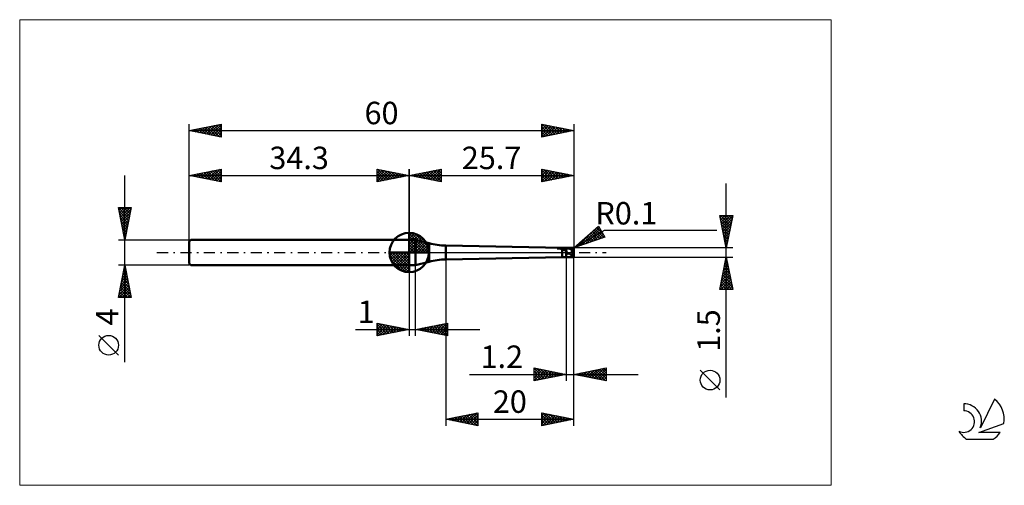
# Model space of a CAD drawing. Units: millimetres. Extents: x -26 to 127, y -36 to 36.
import ezdxf
from ezdxf.enums import TextEntityAlignment as Align

# ---------------------------------------------------------------- set-up
doc = ezdxf.new("R2010")
doc.units = ezdxf.units.MM
doc.header["$LTSCALE"] = 4.3
doc.linetypes.add('cc_dim_arrow', pattern=[0])
doc.linetypes.add('LONGDASH_DASH', pattern=[0.85, 0.4, -0.2, 0.05, -0.2])
for name, color, linetype in [('1', 4, 'CONTINUOUS'), ('2', 7, 'CONTINUOUS'), ('4', 2, 'LONGDASH_DASH'), ('CUT', 1, 'CONTINUOUS'), ('INFTOTAL', 9, 'CONTINUOUS'), ('NOCUT', 7, 'CONTINUOUS'), ('SK1', 4, 'CONTINUOUS'), ('SK2', 7, 'CONTINUOUS'), ('SK4', 2, 'LONGDASH_DASH'), ('SK6', 5, 'CONTINUOUS')]:
    doc.layers.add(name, color=color, linetype=linetype)
doc.styles.get("Standard").update_dxf_attribs({"font": 'Monospac821 BT'})

msp = doc.modelspace()

# ---------------------------------------------------------------- linework, layer by layer
at = {"color": 4, "linetype": 'cc_dim_arrow'}
for p, q in [((34.3, 2.98), (34.38, 3.06)), ((34.3, 2.55), (34.77, 3.02)), ((34.3, 2.98), (37.28, 0)), ((34.3, 2.12), (35.13, 2.95)), ((34.3, 1.68), (35.45, 2.84)), ((34.3, 1.25), (35.75, 2.7)), ((34.3, 2.55), (36.85, 0)), ((34.3, 0.82), (36.02, 2.53)), ((34.3, 0.38), (36.26, 2.35)), ((34.3, 2.12), (36.42, 0)), ((34.3, 1.68), (35.98, 0)), ((34.35, 0), (36.49, 2.14)), ((34.68, 3.04), (37.34, 0.38)), ((34.78, 0), (36.69, 1.91)), ((35.22, 0), (36.87, 1.66)), ((35.23, 2.92), (37.22, 0.93)), ((36.12, 2.46), (36.76, 1.82)), ((31.24, -0.08), (31.32, 0)), ((31.28, -0.47), (31.75, 0)), ((31.35, -0.83), (32.18, 0)), ((31.46, -1.15), (32.62, 0)), ((31.6, -1.45), (33.05, 0)), ((31.65, 0), (34.3, -2.65)), ((31.77, -1.72), (33.48, 0)), ((31.95, -1.96), (33.92, 0)), ((32.09, 0), (34.3, -2.21)), ((32.52, 0), (34.3, -1.78)), ((32.95, 0), (34.3, -1.35)), ((33.38, 0), (34.3, -0.92)), ((33.82, 0), (34.3, -0.48)), ((34.25, 0), (34.3, -0.05)), ((34.3, 1.25), (35.55, 0)), ((34.3, 0.82), (35.12, 0)), ((34.3, 0.38), (34.68, 0)), ((35.65, 0), (37.03, 1.38)), ((36.08, 0), (37.16, 1.08)), ((36.51, 0), (37.27, 0.75)), ((36.95, 0), (37.34, 0.39)), ((31.24, -0.02), (34.28, -3.06)), ((31.28, -0.49), (33.81, -3.02)), ((31.44, -1.08), (33.22, -2.86)), ((32.16, -2.19), (34.3, -0.05)), ((32.39, -2.39), (34.3, -0.48)), ((32.64, -2.57), (34.3, -0.92)), ((32.92, -2.73), (34.3, -1.35)), ((33.22, -2.86), (34.3, -1.78)), ((33.55, -2.97), (34.3, -2.21)), ((33.91, -3.04), (34.3, -2.65))]:
    msp.add_line(p, q, dxfattribs=at)
at = {"layer": '1', "color": 4, "linetype": 'CONTINUOUS', "lineweight": 50}
for p, q in [((34.3, 0), (34.3, 3.06)), ((34.3, 2), (35.3, 2)), ((34.3, -2), (34.3, 2)), ((37.41, 1.43), (35.3, 2)), ((35.3, -2), (35.3, 2)), ((34.3, 0), (31.24, 0)), ((34.3, 0), (37.36, 0)), ((34.3, -3.06), (34.3, 0)), ((37.41, -1.43), (37.41, 1.43)), ((58.15, 0.75), (40, 1.09)), ((40, -1.09), (40, 1.09)), ((57.37, 0.66), (57.38, 0.66)), ((57.37, 0.65), (57.37, 0.66)), ((57.37, 0.64), (57.37, 0.65)), ((57.37, 0.65), (57.37, 0.65)), ((57.37, 0.65), (57.37, 0.65)), ((57.37, 0.64), (57.37, 0.64)), ((57.38, 0.63), (57.37, 0.64)), ((57.38, 0.66), (57.39, 0.67)), ((57.38, 0.66), (57.38, 0.66)), ((57.39, 0.63), (57.38, 0.63)), ((57.39, 0.67), (57.4, 0.67)), ((57.39, 0.67), (57.39, 0.67)), ((57.4, 0.63), (57.39, 0.63)), ((57.4, 0.67), (57.41, 0.68)), ((57.48, 0.63), (57.4, 0.63)), ((57.4, 0.63), (58.8, 0.63)), ((57.41, 0.68), (57.42, 0.68)), ((57.41, 0.68), (57.41, 0.68)), ((57.42, 0.68), (57.43, 0.68)), ((57.43, 0.68), (57.44, 0.69)), ((57.43, 0.68), (57.43, 0.68)), ((57.44, 0.69), (57.45, 0.69)), ((57.44, 0.69), (57.44, 0.69)), ((57.45, 0.69), (57.46, 0.69)), ((57.45, 0.69), (57.45, 0.69)), ((57.46, 0.69), (57.47, 0.69)), ((57.46, 0.69), (57.46, 0.69)), ((57.47, 0.7), (57.48, 0.7)), ((57.47, 0.69), (57.47, 0.7)), ((57.48, 0.7), (57.49, 0.7)), ((57.56, 0.63), (57.48, 0.63)), ((57.49, 0.7), (57.5, 0.7)), ((57.49, 0.7), (57.49, 0.7)), ((57.5, 0.7), (57.51, 0.7)), ((57.5, 0.7), (57.5, 0.7)), ((57.51, 0.7), (57.52, 0.7)), ((57.52, 0.71), (57.53, 0.71)), ((57.52, 0.7), (57.52, 0.71)), ((57.53, 0.71), (57.54, 0.71)), ((57.53, 0.71), (57.53, 0.71)), ((57.54, 0.71), (57.55, 0.71)), ((57.55, 0.71), (57.56, 0.71)), ((57.56, 0.71), (57.57, 0.71)), ((57.56, 0.71), (57.56, 0.71)), ((57.64, 0.62), (57.56, 0.63)), ((57.57, 0.71), (57.58, 0.71)), ((57.58, 0.72), (57.59, 0.72)), ((57.58, 0.71), (57.58, 0.72)), ((57.59, 0.72), (57.6, 0.72)), ((57.6, 0.72), (57.61, 0.72)), ((57.61, 0.72), (57.62, 0.72)), ((57.62, 0.72), (57.69, 0.73)), ((57.62, 0.72), (58.8, 0.72)), ((57.71, 0.62), (57.64, 0.62)), ((57.69, 0.73), (57.76, 0.73)), ((57.78, 0.61), (57.71, 0.62)), ((57.76, 0.73), (57.84, 0.74)), ((57.84, 0.6), (57.78, 0.61)), ((57.84, 0.74), (57.91, 0.74)), ((57.91, 0.59), (57.84, 0.6)), ((57.91, 0.74), (57.99, 0.74)), ((57.97, 0.58), (57.91, 0.59)), ((58.03, 0.56), (57.97, 0.58)), ((57.99, 0.74), (58.07, 0.75)), ((58.09, 0.54), (58.03, 0.56)), ((58.07, 0.75), (58.15, 0.75)), ((58.15, 0.53), (58.09, 0.54)), ((58.15, 0.75), (58.8, 0.75)), ((58.15, 0.75), (58.24, 0.75)), ((58.15, 0.75), (58.15, 0.75)), ((58.2, 0.51), (58.15, 0.53)), ((58.15, -0.75), (58.15, 0.53)), ((58.25, 0.49), (58.2, 0.51)), ((58.24, 0.75), (58.34, 0.75)), ((58.29, 0.46), (58.25, 0.49)), ((58.34, 0.44), (58.29, 0.46)), ((58.34, 0.75), (58.43, 0.75)), ((58.39, 0.42), (58.34, 0.44)), ((58.43, 0.4), (58.39, 0.42)), ((58.43, 0.75), (58.53, 0.75)), ((58.48, 0.37), (58.43, 0.4)), ((58.52, 0.35), (58.48, 0.37)), ((58.56, 0.34), (58.52, 0.35)), ((58.53, 0.75), (58.62, 0.75)), ((58.6, 0.32), (58.56, 0.34)), ((58.64, 0.31), (58.6, 0.32)), ((58.71, 0.75), (58.62, 0.75)), ((58.68, 0.3), (58.64, 0.31)), ((58.72, 0.29), (58.68, 0.3)), ((58.8, 0.75), (58.71, 0.75)), ((58.76, 0.28), (58.72, 0.29)), ((58.8, 0.28), (58.76, 0.28)), ((58.82, 0.75), (58.8, 0.75)), ((58.8, -0.75), (58.8, 0.75)), ((58.8, 0.72), (58.84, 0.72)), ((58.8, 0.63), (58.84, 0.63)), ((58.82, 0.24), (58.8, 0.28)), ((58.85, 0.75), (58.82, 0.75)), ((58.83, 0.2), (58.82, 0.24)), ((58.85, 0.16), (58.83, 0.2)), ((58.84, 0.72), (58.89, 0.72)), ((58.84, 0.63), (58.88, 0.63)), ((58.88, 0.75), (58.85, 0.75)), ((58.86, 0.12), (58.85, 0.16)), ((58.88, 0.08), (58.86, 0.12)), ((58.9, 0.75), (58.88, 0.75)), ((58.88, 0.63), (58.92, 0.63)), ((58.89, 0.04), (58.88, 0.08)), ((58.89, 0.72), (58.93, 0.72)), ((58.91, 0), (58.89, 0.04)), ((58.9, 0.75), (58.93, 0.75)), ((58.92, -0.02), (58.91, 0)), ((58.96, 0.63), (58.92, 0.63)), ((58.93, 0.75), (58.96, 0.75)), ((58.93, 0.72), (58.98, 0.73)), ((58.96, 0.75), (58.98, 0.75)), ((59, 0.63), (58.96, 0.63)), ((58.98, 0.75), (59.01, 0.75)), ((59.02, 0.73), (58.98, 0.73)), ((59, 0.75), (59.83, 0.75)), ((59.04, 0.63), (59, 0.63)), ((59.03, 0.75), (59.01, 0.75)), ((59.07, 0.72), (59.02, 0.73)), ((59.05, 0.75), (59.03, 0.75)), ((59.08, 0.63), (59.04, 0.63)), ((59.07, 0.75), (59.05, 0.75)), ((59.08, 0.75), (59.07, 0.75)), ((59.11, 0.72), (59.07, 0.72)), ((59.1, 0.75), (59.08, 0.75)), ((59.12, 0.62), (59.08, 0.63)), ((59.12, 0.75), (59.1, 0.75)), ((59.16, 0.71), (59.11, 0.72)), ((59.14, 0.74), (59.12, 0.75)), ((59.16, 0.61), (59.12, 0.62)), ((59.17, 0.74), (59.14, 0.74)), ((59.2, 0.71), (59.16, 0.71)), ((59.2, 0.61), (59.16, 0.61)), ((59.2, 0.74), (59.17, 0.74)), ((59.23, 0.73), (59.2, 0.74)), ((59.25, 0.7), (59.2, 0.71)), ((59.24, 0.6), (59.2, 0.61)), ((59.26, 0.73), (59.23, 0.73)), ((59.28, 0.59), (59.24, 0.6)), ((59.29, 0.69), (59.25, 0.7)), ((59.29, 0.72), (59.26, 0.73)), ((59.32, 0.58), (59.28, 0.59)), ((59.32, 0.72), (59.29, 0.72)), ((59.34, 0.69), (59.29, 0.69)), ((59.36, 0.71), (59.32, 0.72)), ((59.35, 0.58), (59.32, 0.58)), ((59.38, 0.68), (59.34, 0.69)), ((59.39, 0.57), (59.35, 0.58)), ((59.39, 0.7), (59.36, 0.71)), ((59.43, 0.67), (59.38, 0.68)), ((59.43, 0.7), (59.39, 0.7)), ((59.43, 0.56), (59.39, 0.57)), ((59.47, 0.69), (59.43, 0.7)), ((59.47, 0.66), (59.43, 0.67)), ((59.47, 0.55), (59.43, 0.56)), ((59.51, 0.68), (59.47, 0.69)), ((59.52, 0.65), (59.47, 0.66)), ((59.51, 0.54), (59.47, 0.55)), ((59.56, 0.67), (59.51, 0.68)), ((59.55, 0.54), (59.51, 0.54)), ((59.56, 0.64), (59.52, 0.65)), ((59.59, 0.52), (59.55, 0.54)), ((59.6, 0.66), (59.56, 0.67)), ((59.61, 0.63), (59.56, 0.64)), ((59.63, 0.51), (59.59, 0.52)), ((59.65, 0.64), (59.6, 0.66)), ((59.65, 0.62), (59.61, 0.63)), ((59.67, 0.5), (59.63, 0.51)), ((60, 0), (59.63, 0.45)), ((59.66, 0.45), (59.63, 0.45)), ((59.63, 0.43), (59.63, 0.45)), ((59.63, 0.4), (59.63, 0.43)), ((59.63, 0.37), (59.63, 0.4)), ((59.63, 0.35), (59.63, 0.37)), ((59.64, 0.32), (59.63, 0.35)), ((59.64, 0.28), (59.64, 0.32)), ((59.65, 0.25), (59.64, 0.28)), ((59.69, 0.63), (59.65, 0.64)), ((59.7, 0.61), (59.65, 0.62)), ((59.65, 0.22), (59.65, 0.25)), ((59.66, 0.19), (59.65, 0.22)), ((59.69, 0.45), (59.66, 0.45)), ((59.67, 0.15), (59.66, 0.19)), ((59.71, 0.49), (59.67, 0.5)), ((59.68, 0.12), (59.67, 0.15)), ((59.69, 0.09), (59.68, 0.12)), ((59.75, 0.61), (59.69, 0.63)), ((59.72, 0.45), (59.69, 0.45)), ((59.7, 0.05), (59.69, 0.09)), ((59.74, 0.59), (59.7, 0.61)), ((59.71, 0.01), (59.7, 0.05)), ((59.75, 0.48), (59.71, 0.49)), ((59.73, -0.02), (59.71, 0.01)), ((59.75, 0.45), (59.72, 0.45)), ((59.79, 0.58), (59.74, 0.59)), ((59.82, 0.59), (59.75, 0.61)), ((59.79, 0.46), (59.75, 0.48)), ((59.78, 0.45), (59.75, 0.45)), ((59.81, 0.45), (59.78, 0.45)), ((59.83, 0.56), (59.79, 0.58)), ((59.83, 0.45), (59.79, 0.46)), ((59.83, 0.45), (59.81, 0.45)), ((59.9, 0.56), (59.82, 0.59)), ((59.88, 0.55), (59.83, 0.56)), ((59.83, 0.45), (59.84, 0.45)), ((59.84, 0.45), (59.85, 0.45)), ((59.85, 0.45), (59.86, 0.45)), ((59.86, 0.45), (59.87, 0.45)), ((59.87, 0.45), (59.87, 0.45)), ((59.87, 0.45), (59.88, 0.45)), ((59.92, 0.53), (59.88, 0.55)), ((59.88, 0.45), (59.89, 0.46)), ((59.89, 0.46), (59.9, 0.46)), ((59.9, 0.7), (59.9, 0.71)), ((59.9, 0.56), (59.9, 0.71)), ((59.91, 0.7), (59.9, 0.7)), ((59.91, 0.55), (59.9, 0.56)), ((59.9, 0.56), (59.9, 0.56)), ((59.9, 0.46), (59.91, 0.46)), ((59.91, 0.69), (59.91, 0.7)), ((59.92, 0.69), (59.91, 0.69)), ((59.92, 0.55), (59.91, 0.55)), ((59.91, 0.55), (59.91, 0.55)), ((59.91, 0.46), (59.91, 0.46)), ((59.91, 0.46), (59.92, 0.46)), ((59.92, 0.68), (59.92, 0.69)), ((59.93, 0.67), (59.92, 0.68)), ((59.93, 0.54), (59.92, 0.55)), ((59.92, 0.55), (59.92, 0.55)), ((59.97, 0.51), (59.92, 0.53)), ((59.92, 0.46), (59.93, 0.47)), ((59.93, 0.66), (59.93, 0.67)), ((59.94, 0.65), (59.93, 0.66)), ((59.94, 0.54), (59.93, 0.54)), ((59.93, 0.54), (59.93, 0.54)), ((59.93, 0.47), (59.94, 0.47)), ((59.95, 0.64), (59.94, 0.65)), ((59.94, 0.65), (59.94, 0.65)), ((59.94, 0.53), (59.94, 0.54)), ((59.95, 0.53), (59.94, 0.53)), ((59.94, 0.47), (59.94, 0.47)), ((59.94, 0.47), (59.95, 0.47)), ((59.95, 0.63), (59.95, 0.64)), ((59.96, 0.62), (59.95, 0.63)), ((59.96, 0.52), (59.95, 0.53)), ((59.95, 0.53), (59.95, 0.53)), ((59.95, 0.47), (59.95, 0.48)), ((59.95, 0.48), (59.96, 0.48)), ((59.97, 0.61), (59.96, 0.62)), ((59.97, 0.51), (59.96, 0.52)), ((59.96, 0.52), (59.96, 0.52)), ((59.96, 0.52), (59.96, 0.52)), ((59.96, 0.48), (59.97, 0.49)), ((59.96, 0.48), (59.96, 0.48)), ((59.97, 0.59), (59.97, 0.61)), ((59.98, 0.58), (59.97, 0.59)), ((59.98, 0.51), (59.97, 0.51)), ((59.97, 0.51), (59.97, 0.51)), ((59.97, 0.51), (59.97, 0.51)), ((59.97, 0.51), (59.97, 0.51)), ((59.97, 0.51), (59.97, 0.51)), ((59.97, 0.51), (59.97, 0.51)), ((59.97, 0.49), (59.97, 0.5)), ((59.97, 0.5), (59.98, 0.5)), ((59.97, 0.49), (59.97, 0.49)), ((59.98, 0.57), (59.98, 0.58)), ((59.99, 0.56), (59.98, 0.57)), ((59.98, 0.51), (59.98, 0.51)), ((59.98, 0.5), (59.98, 0.51)), ((59.99, 0.54), (59.99, 0.56)), ((59.99, 0.53), (59.99, 0.54)), ((59.99, 0.52), (59.99, 0.53)), ((59.99, 0.53), (59.99, 0.53)), ((60, 0.52), (59.99, 0.52)), ((59.99, 0.52), (59.99, 0.52)), ((59.99, -0.04), (60, 0)), ((60, 0.51), (60, 0.52)), ((60, 0.52), (60, 0.52)), ((60, 0.52), (60, 0.52)), ((60, 0.5), (60, 0.51)), ((60, 0.51), (60, 0.51)), ((60, 0.51), (60, 0.51)), ((60, 0.51), (60, 0.51)), ((60, 0.49), (60, 0.5)), ((60, 0.5), (60, 0.5)), ((60, 0.5), (60, 0.5)), ((60, 0.5), (60, 0.5)), ((60, 0.48), (60, 0.49)), ((60, 0.49), (60, 0.49)), ((60, 0.49), (60, 0.49)), ((60, 0.47), (60, 0.48)), ((60, 0.48), (60, 0.48)), ((60, 0.48), (60, 0.48)), ((60, 0.48), (60, 0.48)), ((60, 0.46), (60, 0.47)), ((60, 0.47), (60, 0.47)), ((60, 0.47), (60, 0.47)), ((60, 0.46), (60, 0.46)), ((60, 0.46), (60, 0.46)), ((60, -0.46), (60, 0.46)), ((35.3, -2), (37.41, -1.43)), ((40, -1.09), (58.15, -0.75)), ((58.15, -0.75), (58.8, -0.75)), ((58.8, -0.75), (58.82, -0.75)), ((58.82, -0.75), (58.85, -0.75)), ((58.85, -0.75), (58.88, -0.75)), ((58.88, -0.75), (58.9, -0.75)), ((58.93, -0.75), (58.9, -0.75)), ((58.93, -0.05), (58.92, -0.02)), ((58.94, -0.07), (58.93, -0.05)), ((58.96, -0.75), (58.93, -0.75)), ((58.95, -0.09), (58.94, -0.07)), ((58.96, -0.11), (58.95, -0.09)), ((58.97, -0.13), (58.96, -0.11)), ((58.98, -0.75), (58.96, -0.75)), ((58.98, -0.14), (58.97, -0.13)), ((58.99, -0.16), (58.98, -0.14)), ((59.01, -0.75), (58.98, -0.75)), ((59, -0.17), (58.99, -0.16)), ((59.02, -0.18), (59, -0.17)), ((59, -0.75), (59.83, -0.75)), ((59.03, -0.19), (59.02, -0.18)), ((59.05, -0.19), (59.03, -0.19)), ((59.07, -0.2), (59.05, -0.19)), ((59.07, -0.2), (59.08, -0.19)), ((59.08, -0.19), (59.1, -0.19)), ((59.1, -0.19), (59.12, -0.18)), ((59.12, -0.18), (59.14, -0.17)), ((59.14, -0.17), (59.16, -0.17)), ((59.16, -0.17), (59.18, -0.17)), ((59.2, -0.17), (59.18, -0.17)), ((59.22, -0.17), (59.2, -0.17)), ((59.24, -0.17), (59.22, -0.17)), ((59.27, -0.18), (59.24, -0.17)), ((59.29, -0.19), (59.27, -0.18)), ((59.3, -0.2), (59.29, -0.19)), ((59.32, -0.21), (59.3, -0.2)), ((59.34, -0.22), (59.32, -0.21)), ((59.36, -0.23), (59.34, -0.22)), ((59.37, -0.24), (59.36, -0.23)), ((59.39, -0.25), (59.37, -0.24)), ((59.41, -0.27), (59.39, -0.25)), ((59.42, -0.28), (59.41, -0.27)), ((59.44, -0.29), (59.42, -0.28)), ((59.46, -0.31), (59.44, -0.29)), ((59.48, -0.32), (59.46, -0.31)), ((59.5, -0.34), (59.48, -0.32)), ((59.52, -0.35), (59.5, -0.34)), ((59.54, -0.36), (59.52, -0.35)), ((59.56, -0.37), (59.54, -0.36)), ((59.58, -0.38), (59.56, -0.37)), ((59.6, -0.4), (59.58, -0.38)), ((59.62, -0.41), (59.6, -0.4)), ((59.65, -0.42), (59.62, -0.41)), ((59.66, -0.42), (59.65, -0.42)), ((59.68, -0.43), (59.66, -0.42)), ((59.69, -0.43), (59.68, -0.43)), ((59.7, -0.44), (59.69, -0.43)), ((59.71, -0.44), (59.7, -0.44)), ((59.72, -0.44), (59.71, -0.44)), ((59.71, -0.44), (59.71, -0.44)), ((59.73, -0.45), (59.72, -0.44)), ((59.72, -0.44), (59.72, -0.44)), ((59.74, -0.06), (59.73, -0.02)), ((59.74, -0.45), (59.73, -0.45)), ((59.76, -0.1), (59.74, -0.06)), ((59.75, -0.45), (59.74, -0.45)), ((59.74, -0.45), (59.74, -0.45)), ((59.75, -0.41), (59.76, -0.38)), ((59.75, -0.43), (59.75, -0.41)), ((59.75, -0.45), (59.75, -0.43)), ((59.78, -0.14), (59.76, -0.1)), ((59.76, -0.36), (59.77, -0.33)), ((59.76, -0.38), (59.76, -0.36)), ((59.77, -0.28), (59.78, -0.26)), ((59.77, -0.31), (59.77, -0.28)), ((59.77, -0.33), (59.77, -0.31)), ((59.8, -0.18), (59.78, -0.14)), ((59.78, -0.23), (59.79, -0.21)), ((59.78, -0.26), (59.78, -0.23)), ((59.79, -0.21), (59.8, -0.18)), ((59.8, -0.18), (59.99, -0.04)), ((59.9, -0.71), (59.9, -0.7)), ((59.9, -0.7), (59.91, -0.7)), ((59.91, -0.7), (59.91, -0.69)), ((59.91, -0.69), (59.92, -0.69)), ((59.92, -0.68), (59.93, -0.67)), ((59.92, -0.69), (59.92, -0.68)), ((59.93, -0.66), (59.94, -0.65)), ((59.93, -0.67), (59.93, -0.66)), ((59.94, -0.65), (59.95, -0.64)), ((59.94, -0.65), (59.94, -0.65)), ((59.95, -0.63), (59.96, -0.62)), ((59.95, -0.64), (59.95, -0.63)), ((59.96, -0.62), (59.97, -0.61)), ((59.97, -0.59), (59.98, -0.58)), ((59.97, -0.61), (59.97, -0.59)), ((59.98, -0.57), (59.99, -0.56)), ((59.98, -0.58), (59.98, -0.57)), ((59.99, -0.53), (59.99, -0.04)), ((59.99, -0.52), (59.99, -0.52)), ((59.99, -0.53), (59.99, -0.52)), ((59.99, -0.52), (60, -0.52)), ((59.99, -0.54), (59.99, -0.53)), ((59.99, -0.53), (59.99, -0.53)), ((59.99, -0.56), (59.99, -0.54)), ((60, -0.47), (60, -0.46)), ((60, -0.46), (60, -0.46)), ((60, -0.46), (60, -0.46)), ((60, -0.48), (60, -0.47)), ((60, -0.47), (60, -0.47)), ((60, -0.47), (60, -0.47)), ((60, -0.49), (60, -0.48)), ((60, -0.48), (60, -0.48)), ((60, -0.48), (60, -0.48)), ((60, -0.48), (60, -0.48)), ((60, -0.5), (60, -0.49)), ((60, -0.49), (60, -0.49)), ((60, -0.49), (60, -0.49)), ((60, -0.51), (60, -0.5)), ((60, -0.5), (60, -0.5)), ((60, -0.5), (60, -0.5)), ((60, -0.5), (60, -0.5)), ((60, -0.52), (60, -0.51)), ((60, -0.51), (60, -0.51)), ((60, -0.51), (60, -0.51)), ((60, -0.51), (60, -0.51)), ((60, -0.52), (60, -0.52)), ((60, -0.52), (60, -0.52)), ((34.3, -2), (35.3, -2))]:
    msp.add_line(p, q, dxfattribs=at)
for centre, radius, start, end in [((34.3, 0), 3.06, 90, 180), ((34.3, 0), 3.06, 0, 90), ((34.3, 0), 3.06, 180, 270), ((34.3, 0), 3.06, 270, 0), ((40, 11.09), 10, 255, 270), ((40, -11.09), 10, 90, 105)]:
    msp.add_arc(centre, radius, start, end, dxfattribs=at)
for centre, major_axis, ratio, start_param, end_param in [((60.02, 0), (-0.205, 0.748), 0.240447, 5.882188, 6.215486), ((59.9, 0.46), (0.1, 0), 0.70725, 0, 0.703788), ((60.02, 0), (0.205, 0.748), 0.240447, 2.286413, 3.54259)]:
    msp.add_ellipse(centre, major_axis=major_axis, ratio=ratio, start_param=start_param, end_param=end_param, dxfattribs=at)
at = {"layer": '2', "color": 7, "linetype": 'CONTINUOUS', "lineweight": 25}
for p, q in [((34.3, 0), (34.3, 13)), ((34.3, 12), (39.3, 13)), ((35.46, 11.77), (36.04, 12.35)), ((35.81, 11.7), (36.57, 12.45)), ((35.97, 12.33), (36.8, 11.5)), ((36.17, 11.63), (37.1, 12.56)), ((36.32, 12.4), (37.33, 11.39)), ((36.52, 11.56), (37.63, 12.67)), ((36.67, 12.47), (37.86, 11.29)), ((36.88, 11.48), (38.16, 12.77)), ((37.03, 12.55), (38.39, 11.18)), ((37.23, 11.41), (38.69, 12.88)), ((37.38, 12.62), (38.92, 11.08)), ((37.58, 11.34), (39.22, 12.98)), ((37.74, 12.69), (39.3, 11.12)), ((37.94, 11.27), (39.3, 12.64)), ((38.09, 12.76), (39.3, 11.55)), ((38.44, 12.83), (39.3, 11.97)), ((38.8, 12.9), (39.3, 12.39)), ((39.15, 12.97), (39.3, 12.82)), ((39.3, 13), (39.3, 11)), ((55, 11), (55, 13)), ((55, 13), (60, 12)), ((55, 12.83), (55.14, 12.97)), ((55, 12.41), (55.49, 12.9)), ((55, 11.98), (55.85, 12.83)), ((55, 12.82), (56.51, 11.3)), ((55, 11.56), (56.2, 12.76)), ((55, 11.14), (56.55, 12.69)), ((55, 12.39), (56.16, 11.23)), ((55.3, 12.94), (56.87, 11.37)), ((55.36, 11.07), (56.91, 12.62)), ((55.83, 12.83), (57.22, 11.44)), ((55.89, 11.18), (57.26, 12.55)), ((56.36, 12.73), (57.57, 11.51)), ((56.42, 11.28), (57.61, 12.48)), ((56.89, 12.62), (57.93, 11.59)), ((56.95, 11.39), (57.97, 12.41)), ((57.42, 12.52), (58.28, 11.66)), ((57.48, 11.5), (58.32, 12.34)), ((57.95, 12.41), (58.64, 11.73)), ((58.48, 12.3), (58.99, 11.8)), ((60, 13), (60, 0.75)), ((34.3, 12), (60, 12)), ((39.3, 11), (34.3, 12)), ((34.4, 11.98), (34.45, 12.03)), ((34.55, 12.05), (34.68, 11.92)), ((34.75, 11.91), (34.98, 12.14)), ((34.91, 12.12), (35.21, 11.82)), ((35.11, 11.84), (35.51, 12.24)), ((35.26, 12.19), (35.74, 11.71)), ((35.61, 12.26), (36.27, 11.61)), ((38.29, 11.2), (39.3, 12.21)), ((38.64, 11.13), (39.3, 11.79)), ((39, 11.06), (39.3, 11.36)), ((60, 12), (55, 11)), ((55, 11.97), (55.81, 11.16)), ((55, 11.54), (55.45, 11.09)), ((55, 11.12), (55.1, 11.02)), ((58.01, 11.6), (58.67, 12.27)), ((58.54, 11.71), (59.03, 12.19)), ((59.01, 12.2), (59.34, 11.87)), ((59.07, 11.81), (59.38, 12.12)), ((59.54, 12.09), (59.7, 11.94)), ((59.6, 11.92), (59.74, 12.05)), ((83.74, -22.59), (83.74, 10.75)), ((83.74, 0.75), (82.74, 5.75)), ((82.74, 5.75), (84.74, 5.75)), ((82.8, 5.45), (83.1, 5.75)), ((82.81, 5.37), (84.35, 3.83)), ((82.86, 5.75), (84.42, 4.18)), ((82.87, 5.09), (83.53, 5.75)), ((82.92, 4.84), (84.28, 3.47)), ((82.94, 4.74), (83.95, 5.75)), ((83.01, 4.39), (84.38, 5.75)), ((83.08, 4.03), (84.72, 5.67)), ((83.15, 3.68), (84.62, 5.14)), ((83.22, 3.32), (84.51, 4.61)), ((83.28, 5.75), (84.49, 4.54)), ((83.7, 5.75), (84.57, 4.89)), ((84.74, 5.75), (83.74, 0.75)), ((84.13, 5.75), (84.64, 5.24)), ((84.55, 5.75), (84.71, 5.6)), ((60, 0.75), (63.83, 4.12)), ((60, 0.75), (64.76, 3.5)), ((60.54, 0.93), (62.96, 3.35)), ((61.18, 1.15), (63.95, 3.91)), ((61.82, 1.37), (64.1, 3.64)), ((62.47, 1.58), (64.26, 3.38)), ((62.86, 3.26), (64.01, 2.11)), ((63.08, 3.46), (64.33, 2.21)), ((63.11, 1.8), (64.41, 3.11)), ((63.31, 3.66), (64.65, 2.32)), ((63.54, 3.86), (64.59, 2.81)), ((63.76, 4.06), (64.01, 3.81)), ((63.83, 4.12), (64.83, 2.38)), ((64.76, 3.5), (82.24, 3.5)), ((83.03, 4.31), (84.21, 3.12)), ((83.13, 3.78), (84.14, 2.77)), ((83.24, 3.25), (84.07, 2.41)), ((83.29, 2.97), (84.4, 4.08)), ((83.36, 2.62), (84.3, 3.55)), ((64.83, 2.38), (60, 0.75)), ((61.05, 1.67), (61.48, 1.25)), ((61.28, 1.87), (61.79, 1.36)), ((61.5, 2.07), (62.11, 1.46)), ((61.73, 2.27), (62.43, 1.57)), ((61.95, 2.47), (62.74, 1.68)), ((62.18, 2.67), (63.06, 1.79)), ((62.41, 2.86), (63.38, 1.89)), ((62.63, 3.06), (63.7, 2)), ((63.75, 2.02), (64.57, 2.84)), ((64.39, 2.23), (64.72, 2.57)), ((83.34, 2.72), (84, 2.06)), ((83.43, 2.26), (84.19, 3.02)), ((83.45, 2.19), (83.93, 1.71)), ((83.51, 1.91), (84.09, 2.49)), ((83.56, 1.66), (83.86, 1.35)), ((83.58, 1.56), (83.98, 1.96)), ((84.74, 0.75), (60, 0.75)), ((60.15, 0.88), (60.21, 0.82)), ((60.37, 1.08), (60.53, 0.93)), ((60.6, 1.28), (60.84, 1.03)), ((60.83, 1.48), (61.16, 1.14)), ((83.65, 1.2), (83.87, 1.43)), ((83.66, 1.12), (83.79, 1)), ((83.72, 0.85), (83.77, 0.9)), ((40, -0.75), (40, -27)), ((58.8, -0.75), (58.8, -20)), ((60, -0.75), (84.74, -0.75)), ((60, -20), (60, -0.75)), ((60, -27), (60, -0.75)), ((82.74, -5.75), (83.74, -0.75)), ((83.54, -1.72), (83.87, -1.39)), ((83.61, -1.37), (83.92, -1.68)), ((83.65, -1.19), (83.8, -1.04)), ((83.68, -1.02), (83.82, -1.15)), ((83.74, -0.75), (84.74, -5.75)), ((34.3, -2), (34.3, -13)), ((35.3, -13), (35.3, -2)), ((83.12, -3.84), (84.15, -2.81)), ((83.23, -3.31), (84.08, -2.46)), ((83.33, -2.78), (84.01, -2.1)), ((83.33, -2.79), (84.35, -3.8)), ((83.4, -2.43), (84.24, -3.27)), ((83.44, -2.25), (83.94, -1.75)), ((83.47, -2.08), (84.14, -2.74)), ((83.54, -1.72), (84.03, -2.21)), ((82.8, -5.43), (84.36, -3.87)), ((82.91, -4.9), (84.29, -3.52)), ((82.91, -5.75), (84.43, -4.22)), ((82.98, -4.55), (84.17, -5.75)), ((83.01, -4.37), (84.22, -3.16)), ((83.05, -4.2), (84.6, -5.75)), ((83.12, -3.85), (84.67, -5.39)), ((83.19, -3.49), (84.56, -4.86)), ((83.26, -3.14), (84.45, -4.33)), ((83.33, -5.75), (84.5, -4.58)), ((84.74, -5.75), (82.74, -5.75)), ((82.76, -5.61), (82.9, -5.75)), ((82.84, -5.26), (83.32, -5.75)), ((82.91, -4.91), (83.75, -5.75)), ((83.75, -5.75), (84.57, -4.93)), ((84.18, -5.75), (84.64, -5.28)), ((84.6, -5.75), (84.71, -5.64)), ((25.93, -12), (45.3, -12)), ((29.3, -13), (29.3, -11)), ((29.3, -11), (34.3, -12)), ((29.3, -11.16), (29.44, -11.03)), ((29.3, -11.59), (29.79, -11.1)), ((29.3, -11.16), (30.83, -12.69)), ((29.3, -12.01), (30.14, -11.17)), ((29.3, -12.44), (30.5, -11.24)), ((29.3, -12.86), (30.85, -11.31)), ((29.3, -11.59), (30.48, -12.76)), ((34.3, -12), (29.3, -13)), ((29.3, -12.01), (30.12, -12.84)), ((29.63, -11.07), (31.18, -12.62)), ((29.66, -12.93), (31.2, -11.38)), ((30.16, -11.17), (31.54, -12.55)), ((30.19, -12.82), (31.56, -11.45)), ((30.69, -11.28), (31.89, -12.48)), ((30.72, -12.72), (31.91, -11.52)), ((31.22, -11.38), (32.24, -12.41)), ((31.25, -12.61), (32.27, -11.59)), ((31.75, -11.49), (32.6, -12.34)), ((31.78, -12.5), (32.62, -11.66)), ((32.28, -11.6), (32.95, -12.27)), ((32.31, -12.4), (32.97, -11.73)), ((32.81, -11.7), (33.3, -12.2)), ((32.84, -12.29), (33.33, -11.81)), ((33.34, -11.81), (33.66, -12.13)), ((33.37, -12.19), (33.68, -11.88)), ((33.87, -11.91), (34.01, -12.06)), ((33.9, -12.08), (34.03, -11.95)), ((35.3, -12), (40.3, -11)), ((40.3, -13), (35.3, -12)), ((35.34, -11.99), (35.36, -12.01)), ((35.36, -12.01), (35.39, -11.98)), ((35.69, -11.92), (35.89, -12.12)), ((35.71, -12.08), (35.92, -11.88)), ((36.05, -11.85), (36.42, -12.22)), ((36.07, -12.15), (36.45, -11.77)), ((36.4, -11.78), (36.95, -12.33)), ((36.42, -12.22), (36.98, -11.66)), ((36.75, -11.71), (37.48, -12.44)), ((36.78, -12.3), (37.51, -11.56)), ((37.11, -11.64), (38.01, -12.54)), ((37.13, -12.37), (38.04, -11.45)), ((37.46, -11.57), (38.54, -12.65)), ((37.48, -12.44), (38.57, -11.35)), ((37.81, -11.5), (39.07, -12.75)), ((37.84, -12.51), (39.1, -11.24)), ((38.17, -11.43), (39.6, -12.86)), ((38.19, -12.58), (39.63, -11.13)), ((38.52, -11.36), (40.13, -12.97)), ((38.54, -12.65), (40.16, -11.03)), ((38.88, -11.28), (40.3, -12.71)), ((38.9, -12.72), (40.3, -11.32)), ((39.23, -11.21), (40.3, -12.29)), ((39.25, -12.79), (40.3, -11.74)), ((39.58, -11.14), (40.3, -11.86)), ((39.6, -12.86), (40.3, -12.16)), ((39.94, -11.07), (40.3, -11.44)), ((40.29, -11), (40.3, -11.01)), ((40.3, -11), (40.3, -13)), ((29.3, -12.44), (29.77, -12.91)), ((29.3, -12.86), (29.42, -12.98)), ((39.96, -12.93), (40.3, -12.59)), ((53.8, -20), (53.8, -18)), ((53.8, -18), (58.8, -19)), ((53.8, -18.27), (54.02, -18.04)), ((53.8, -18.06), (55.42, -19.68)), ((53.8, -18.69), (54.38, -18.12)), ((53.8, -19.12), (54.73, -18.19)), ((53.8, -19.54), (55.08, -18.26)), ((53.8, -19.97), (55.44, -18.33)), ((54.26, -18.09), (55.77, -19.61)), ((54.29, -19.9), (55.79, -18.4)), ((54.79, -18.2), (56.12, -19.54)), ((55.32, -18.3), (56.48, -19.46)), ((55.85, -18.41), (56.83, -19.39)), ((60, -19), (65, -18)), ((62.08, -19.42), (63.12, -18.38)), ((62.44, -19.49), (63.65, -18.27)), ((62.79, -19.56), (64.18, -18.16)), ((63.14, -19.63), (64.71, -18.06)), ((63.26, -18.35), (64.88, -19.98)), ((63.5, -19.7), (65, -18.2)), ((63.61, -18.28), (65, -19.67)), ((63.96, -18.21), (65, -19.24)), ((64.32, -18.14), (65, -18.82)), ((64.67, -18.07), (65, -18.4)), ((65, -18), (65, -20)), ((82.74, -21.42), (79.67, -18.36)), ((43.69, -19), (70, -19)), ((53.8, -18.48), (55.06, -19.75)), ((53.8, -18.91), (54.71, -19.82)), ((58.8, -19), (53.8, -20)), ((53.8, -19.33), (54.36, -19.89)), ((53.8, -19.76), (54, -19.96)), ((54.82, -19.8), (56.15, -18.47)), ((55.35, -19.69), (56.5, -18.54)), ((55.88, -19.58), (56.85, -18.61)), ((56.38, -18.52), (57.19, -19.32)), ((56.41, -19.48), (57.21, -18.68)), ((56.91, -18.62), (57.54, -19.25)), ((56.94, -19.37), (57.56, -18.75)), ((57.44, -18.73), (57.89, -19.18)), ((57.47, -19.27), (57.91, -18.82)), ((57.97, -18.83), (58.25, -19.11)), ((58, -19.16), (58.27, -18.89)), ((58.5, -18.94), (58.6, -19.04)), ((58.53, -19.05), (58.62, -18.96)), ((65, -20), (60, -19)), ((60.07, -18.99), (60.11, -19.02)), ((60.31, -19.06), (60.47, -18.91)), ((60.43, -18.91), (60.64, -19.13)), ((60.67, -19.13), (61, -18.8)), ((60.78, -18.84), (61.17, -19.23)), ((61.02, -19.2), (61.53, -18.69)), ((61.13, -18.77), (61.7, -19.34)), ((61.38, -19.28), (62.06, -18.59)), ((61.49, -18.7), (62.23, -19.45)), ((61.73, -19.35), (62.59, -18.48)), ((61.84, -18.63), (62.76, -19.55)), ((62.19, -18.56), (63.29, -19.66)), ((62.55, -18.49), (63.82, -19.76)), ((62.9, -18.42), (64.35, -19.87)), ((63.85, -19.77), (65, -18.62)), ((64.2, -19.84), (65, -19.04)), ((64.56, -19.91), (65, -19.47)), ((64.91, -19.98), (65, -19.89)), ((40, -26), (45, -25)), ((40, -26), (60, -26)), ((45, -27), (40, -26)), ((40.07, -25.99), (40.1, -26.02)), ((40.09, -26.02), (40.13, -25.97)), ((40.42, -25.92), (40.63, -26.13)), ((40.44, -26.09), (40.66, -25.87)), ((40.77, -25.85), (41.16, -26.23)), ((40.79, -26.16), (41.19, -25.76)), ((41.13, -25.77), (41.69, -26.34)), ((41.15, -26.23), (41.72, -25.66)), ((41.48, -25.7), (42.22, -26.44)), ((41.5, -26.3), (42.25, -25.55)), ((41.84, -25.63), (42.75, -26.55)), ((41.86, -26.37), (42.78, -25.44)), ((42.19, -25.56), (43.28, -26.66)), ((42.21, -26.44), (43.31, -25.34)), ((42.54, -25.49), (43.81, -26.76)), ((42.56, -26.51), (43.84, -25.23)), ((42.9, -25.42), (44.34, -26.87)), ((42.92, -26.58), (44.37, -25.13)), ((43.25, -25.35), (44.87, -26.97)), ((43.27, -26.65), (44.9, -25.02)), ((43.6, -25.28), (45, -26.68)), ((43.62, -26.72), (45, -25.35)), ((43.96, -25.21), (45, -26.25)), ((43.98, -26.8), (45, -25.77)), ((44.31, -25.14), (45, -25.83)), ((44.66, -25.07), (45, -25.4)), ((45, -25), (45, -27)), ((55, -27), (55, -25)), ((55, -25), (60, -26)), ((55, -25.41), (55.34, -25.07)), ((55, -25.83), (55.69, -25.14)), ((55, -26.26), (56.05, -25.21)), ((55, -26.68), (56.4, -25.28)), ((55, -25.34), (56.38, -26.72)), ((55, -25.77), (56.03, -26.79)), ((60, -26), (55, -27)), ((55.1, -25.02), (56.73, -26.65)), ((55.13, -26.97), (56.75, -25.35)), ((55.63, -25.13), (57.09, -26.58)), ((55.66, -26.87), (57.11, -25.42)), ((56.16, -25.23), (57.44, -26.51)), ((56.19, -26.76), (57.46, -25.49)), ((56.69, -25.34), (57.79, -26.44)), ((56.72, -26.66), (57.81, -25.56)), ((57.22, -25.44), (58.15, -26.37)), ((57.25, -26.55), (58.17, -25.63)), ((57.75, -25.55), (58.5, -26.3)), ((57.78, -26.44), (58.52, -25.7)), ((58.28, -25.66), (58.86, -26.23)), ((58.31, -26.34), (58.88, -25.78)), ((58.81, -25.76), (59.21, -26.16)), ((58.84, -26.23), (59.23, -25.85)), ((59.34, -25.87), (59.56, -26.09)), ((59.37, -26.13), (59.58, -25.92)), ((59.87, -25.97), (59.92, -26.02)), ((59.9, -26.02), (59.94, -25.99)), ((44.33, -26.87), (45, -26.2)), ((44.68, -26.94), (45, -26.62)), ((55, -26.19), (55.67, -26.87)), ((55, -26.62), (55.32, -26.94))]:
    msp.add_line(p, q, dxfattribs=at)
msp.add_circle((81.21, -19.89), 1.53, dxfattribs=at)
at = {"layer": '4', "color": 2, "linetype": 'LONGDASH_DASH', "lineweight": 25}
msp.add_line((34.3, 0), (60, 0), dxfattribs=at)
at = {"layer": 'CUT', "color": 1, "linetype": 'CONTINUOUS', "lineweight": 25}
for p, q in [((59.9, 0.75), (58.8, 0.75)), ((58.8, 0.75), (58.8, 0)), ((58.8, 0), (60, 0)), ((60, 0), (60, 0.65))]:
    msp.add_line(p, q, dxfattribs=at)
msp.add_arc((59.9, 0.65), 0.1, 0, 90, dxfattribs=at)
at = {"layer": 'INFTOTAL', "color": 9, "linetype": 'CONTINUOUS', "lineweight": 18}
for p, q in [((100.1, 36.3), (-26.4, 36.3)), ((-26.4, 36.3), (-26.4, -36.3)), ((100.1, -36.3), (100.1, 36.3)), ((-26.4, -36.3), (100.1, -36.3))]:
    msp.add_line(p, q, dxfattribs=at)
at = {"layer": 'NOCUT', "color": 7, "linetype": 'CONTINUOUS', "lineweight": 25}
for p, q in [((34.3, 0), (34.3, 2)), ((34.3, 2), (35.3, 2)), ((37.41, 1.43), (35.3, 2)), ((35.3, 0), (34.3, 0)), ((35.3, 0), (58.8, 0)), ((58.15, 0.75), (40, 1.09)), ((58.8, 0.75), (58.15, 0.75)), ((58.8, 0), (58.8, 0.75))]:
    msp.add_line(p, q, dxfattribs=at)
msp.add_arc((40, 11.09), 10, 255, 270, dxfattribs=at)
at = {"layer": 'SK1', "color": 4, "linetype": 'CONTINUOUS', "lineweight": 50}
for p, q in [((0.3, 2), (0, 1.7)), ((0, 1.7), (0, -1.7)), ((34.3, 2), (0.3, 2)), ((0, -1.7), (0.3, -2)), ((0.3, -2), (34.3, -2))]:
    msp.add_line(p, q, dxfattribs=at)
at = {"layer": 'SK2', "color": 7, "linetype": 'CONTINUOUS', "lineweight": 25}
for p, q in [((0, 0), (0, 20)), ((0, 19), (5, 20)), ((4.94, 19.99), (5, 19.93)), ((5, 20), (5, 18)), ((55, 18), (55, 20)), ((55, 20), (60, 19)), ((55.04, 19.99), (56.69, 18.34)), ((60, 20), (60, 0.75)), ((0, 19), (60, 19)), ((5, 18), (0, 19)), ((0.22, 18.96), (0.33, 19.07)), ((0.35, 19.07), (0.52, 18.9)), ((0.58, 18.88), (0.86, 19.17)), ((0.7, 19.14), (1.05, 18.79)), ((0.93, 18.81), (1.39, 19.28)), ((1.05, 19.21), (1.58, 18.68)), ((1.28, 18.74), (1.92, 19.38)), ((1.41, 19.28), (2.11, 18.58)), ((1.64, 18.67), (2.46, 19.49)), ((1.76, 19.35), (2.64, 18.47)), ((1.99, 18.6), (2.99, 19.6)), ((2.11, 19.42), (3.17, 18.37)), ((2.34, 18.53), (3.52, 19.7)), ((2.47, 19.49), (3.7, 18.26)), ((2.7, 18.46), (4.05, 19.81)), ((2.82, 19.56), (4.23, 18.15)), ((3.05, 18.39), (4.58, 19.92)), ((3.17, 19.63), (4.76, 18.05)), ((3.4, 18.32), (5, 19.91)), ((3.53, 19.71), (5, 18.23)), ((3.76, 18.25), (5, 19.49)), ((3.88, 19.78), (5, 18.66)), ((4.11, 18.18), (5, 19.07)), ((4.23, 19.85), (5, 19.08)), ((4.47, 18.11), (5, 18.64)), ((4.59, 19.92), (5, 19.51)), ((55, 19.62), (55.32, 19.94)), ((55, 19.2), (55.67, 19.87)), ((55, 18.77), (56.02, 19.8)), ((55, 18.35), (56.38, 19.72)), ((55, 19.61), (56.34, 18.27)), ((55, 19.18), (55.98, 18.2)), ((60, 19), (55, 18)), ((55, 18.76), (55.63, 18.13)), ((55.1, 18.02), (56.73, 19.65)), ((55.57, 19.89), (57.04, 18.41)), ((55.63, 18.13), (57.08, 19.58)), ((56.1, 19.78), (57.4, 18.48)), ((56.16, 18.23), (57.44, 19.51)), ((56.63, 19.67), (57.75, 18.55)), ((56.69, 18.34), (57.79, 19.44)), ((57.16, 19.57), (58.11, 18.62)), ((57.22, 18.44), (58.14, 19.37)), ((57.69, 19.46), (58.46, 18.69)), ((57.75, 18.55), (58.5, 19.3)), ((58.22, 19.36), (58.81, 18.76)), ((58.28, 18.66), (58.85, 19.23)), ((58.75, 19.25), (59.17, 18.83)), ((58.81, 18.76), (59.21, 19.16)), ((59.28, 19.14), (59.52, 18.9)), ((59.34, 18.87), (59.56, 19.09)), ((59.81, 19.04), (59.87, 18.97)), ((59.87, 18.97), (59.91, 19.02)), ((4.82, 18.04), (5, 18.22)), ((55, 18.33), (55.28, 18.06)), ((0, 2), (0, 13)), ((0, 12), (5, 13)), ((1.11, 11.78), (1.66, 12.33)), ((1.46, 11.71), (2.19, 12.44)), ((1.58, 12.32), (2.37, 11.53)), ((1.81, 11.64), (2.72, 12.54)), ((1.94, 12.39), (2.91, 11.42)), ((2.17, 11.57), (3.25, 12.65)), ((2.29, 12.46), (3.44, 11.31)), ((2.52, 11.5), (3.78, 12.76)), ((2.64, 12.53), (3.97, 11.21)), ((2.87, 11.43), (4.31, 12.86)), ((3, 12.6), (4.5, 11.1)), ((3.23, 11.35), (4.84, 12.97)), ((3.35, 12.67), (5, 11.02)), ((3.58, 11.28), (5, 12.7)), ((3.7, 12.74), (5, 11.45)), ((3.94, 11.21), (5, 12.28)), ((4.06, 12.81), (5, 11.87)), ((4.41, 12.88), (5, 12.29)), ((4.77, 12.95), (5, 12.72)), ((5, 13), (5, 11)), ((29.3, 11), (29.3, 13)), ((29.3, 13), (34.3, 12)), ((29.3, 12.82), (29.45, 12.97)), ((29.3, 12.39), (29.8, 12.9)), ((29.3, 11.97), (30.16, 12.83)), ((29.3, 11.55), (30.51, 12.76)), ((29.3, 11.12), (30.86, 12.69)), ((29.3, 12.64), (30.66, 11.27)), ((29.38, 12.98), (31.02, 11.34)), ((29.68, 11.08), (31.22, 12.62)), ((29.91, 12.88), (31.37, 11.41)), ((30.21, 11.18), (31.57, 12.55)), ((30.44, 12.77), (31.72, 11.48)), ((30.74, 11.29), (31.93, 12.47)), ((30.97, 12.67), (32.08, 11.56)), ((31.27, 11.39), (32.28, 12.4)), ((31.5, 12.56), (32.43, 11.63)), ((31.8, 11.5), (32.63, 12.33)), ((32.03, 12.45), (32.79, 11.7)), ((32.56, 12.35), (33.14, 11.77)), ((34.3, 13), (34.3, 2)), ((-10, -17.11), (-10, 12)), ((0, 12), (34.3, 12)), ((5, 11), (0, 12)), ((0.05, 11.99), (0.07, 12.01)), ((0.17, 12.03), (0.25, 11.95)), ((0.4, 11.92), (0.6, 12.12)), ((0.52, 12.1), (0.78, 11.84)), ((0.75, 11.85), (1.13, 12.23)), ((0.88, 12.18), (1.31, 11.74)), ((1.23, 12.25), (1.84, 11.63)), ((4.29, 11.14), (5, 11.85)), ((4.64, 11.07), (5, 11.43)), ((5, 11), (5, 11.01)), ((29.3, 12.21), (30.31, 11.2)), ((34.3, 12), (29.3, 11)), ((29.3, 11.79), (29.96, 11.13)), ((29.3, 11.36), (29.6, 11.06)), ((32.33, 11.61), (32.99, 12.26)), ((32.86, 11.71), (33.34, 12.19)), ((33.09, 12.24), (33.49, 11.84)), ((33.39, 11.82), (33.69, 12.12)), ((33.62, 12.14), (33.85, 11.91)), ((33.92, 11.92), (34.05, 12.05)), ((34.15, 12.03), (34.2, 11.98)), ((-10, 2), (-11, 7)), ((-11, 7), (-9, 7)), ((-10.99, 6.95), (-9.34, 5.3)), ((-10.98, 6.9), (-10.88, 7)), ((-10.91, 6.55), (-10.46, 7)), ((-10.88, 6.42), (-9.41, 4.95)), ((-10.84, 6.2), (-10.04, 7)), ((-10.77, 5.84), (-9.61, 7)), ((-10.7, 5.49), (-9.19, 7)), ((-10.63, 5.14), (-9.06, 6.7)), ((-10.61, 7), (-9.27, 5.65)), ((-10.56, 4.78), (-9.17, 6.17)), ((-10.19, 7), (-9.2, 6.01)), ((-9, 7), (-10, 2)), ((-9.77, 7), (-9.13, 6.36)), ((-9.34, 7), (-9.06, 6.72)), ((-10.78, 5.89), (-9.48, 4.59)), ((-10.67, 5.36), (-9.55, 4.24)), ((-10.57, 4.83), (-9.62, 3.89)), ((-10.49, 4.43), (-9.27, 5.64)), ((-10.42, 4.08), (-9.38, 5.11)), ((-10.46, 4.3), (-9.69, 3.53)), ((-10.35, 3.77), (-9.76, 3.18)), ((-10.34, 3.72), (-9.48, 4.58)), ((-10.27, 3.37), (-9.59, 4.05)), ((-10.25, 3.24), (-9.83, 2.83)), ((-10.2, 3.01), (-9.7, 3.52)), ((-11, 2), (0, 2)), ((-10.14, 2.71), (-9.91, 2.47)), ((-10.13, 2.66), (-9.8, 2.99)), ((-10.06, 2.31), (-9.91, 2.46)), ((-10.04, 2.18), (-9.98, 2.12)), ((-10, -2), (-11, -2)), ((-11, -7), (-10, -2)), ((-10.29, -3.43), (-9.81, -2.96)), ((-10.19, -2.94), (-9.72, -3.41)), ((-10.18, -2.9), (-9.88, -2.6)), ((-10.12, -2.59), (-9.82, -2.88)), ((-10.07, -2.37), (-9.95, -2.25)), ((-10.05, -2.23), (-9.93, -2.35)), ((0, -2), (-10, -2)), ((-10, -2), (-9, -7)), ((-10.71, -5.55), (-9.53, -4.37)), ((-10.6, -5.02), (-9.6, -4.02)), ((-10.5, -4.49), (-9.67, -3.66)), ((-10.47, -4.35), (-9.29, -5.53)), ((-10.4, -4), (-9.4, -5)), ((-10.39, -3.96), (-9.74, -3.31)), ((-10.33, -3.65), (-9.51, -4.47)), ((-10.26, -3.29), (-9.61, -3.94)), ((-10.92, -6.61), (-9.38, -5.08)), ((-10.88, -7), (-9.31, -5.43)), ((-10.82, -6.08), (-9.46, -4.72)), ((-10.82, -6.12), (-9.95, -7)), ((-10.75, -5.77), (-9.52, -7)), ((-10.68, -5.42), (-9.1, -7)), ((-10.61, -5.06), (-9.08, -6.59)), ((-10.54, -4.71), (-9.19, -6.06)), ((-10.46, -7), (-9.24, -5.78)), ((-10.04, -7), (-9.17, -6.14)), ((-9, -7), (-11, -7)), ((-10.97, -6.83), (-10.8, -7)), ((-10.9, -6.48), (-10.37, -7)), ((-9.61, -7), (-9.1, -6.49)), ((-9.19, -7), (-9.03, -6.84)), ((-11, -15.99), (-14.06, -12.93))]:
    msp.add_line(p, q, dxfattribs=at)
msp.add_circle((-12.53, -14.46), 1.53, dxfattribs=at)
at = {"layer": 'SK4', "color": 2, "linetype": 'LONGDASH_DASH', "lineweight": 25}
msp.add_line((-5, 0), (65, 0), dxfattribs=at)
at = {"layer": 'SK6', "color": 5, "linetype": 'CONTINUOUS', "lineweight": 25}
for p, q in [((125.53, -22.88), (123.34, -27.34)), ((120.74, -23.58), (120.74, -24.69)), ((123.08, -28.04), (127, -26.68)), ((121.2, -29.12), (125.34, -29.12)), ((126.44, -28.04), (123.08, -28.04))]:
    msp.add_line(p, q, dxfattribs=at)
for centre, radius, start, end in [((123.27, -25.93), 3.8, 348.7239, 53.4691), ((120.76, -26.35), 2.76, 338.9379, 90.4446), ((120.75, -26.37), 1.68, 243.4215, 90.3602), ((123.27, -25.93), 3.8, 210.5484, 236.978), ((123.27, -25.93), 3.8, 303.022, 326.3732)]:
    msp.add_arc(centre, radius, start, end, dxfattribs=at)

# ---------------------------------------------------------------- texts
at = {"layer": '2', "color": 7, "linetype": 'CONTINUOUS', "lineweight": 25}
for s, p in [('25.7', (47.15, 13)), ('R0.1', (68.16, 4.37)), ('1', (27.62, -11)), ('1.2', (48.75, -18)), ('20', (50, -25))]:
    msp.add_text(s, height=3.5, dxfattribs=at).set_placement(p, align=Align.CENTER)
msp.add_text('1.5', height=3.5, rotation=90, dxfattribs=at).set_placement((82.74, -12.17), align=Align.CENTER)
at = {"layer": 'SK2', "color": 7, "linetype": 'CONTINUOUS', "lineweight": 25}
for s, p in [('60', (30, 20)), ('34.3', (17.15, 13))]:
    msp.add_text(s, height=3.5, dxfattribs=at).set_placement(p, align=Align.CENTER)
msp.add_text('4', height=3.5, rotation=90, dxfattribs=at).set_placement((-11, -10.05), align=Align.CENTER)

doc.saveas('drawing.dxf')
